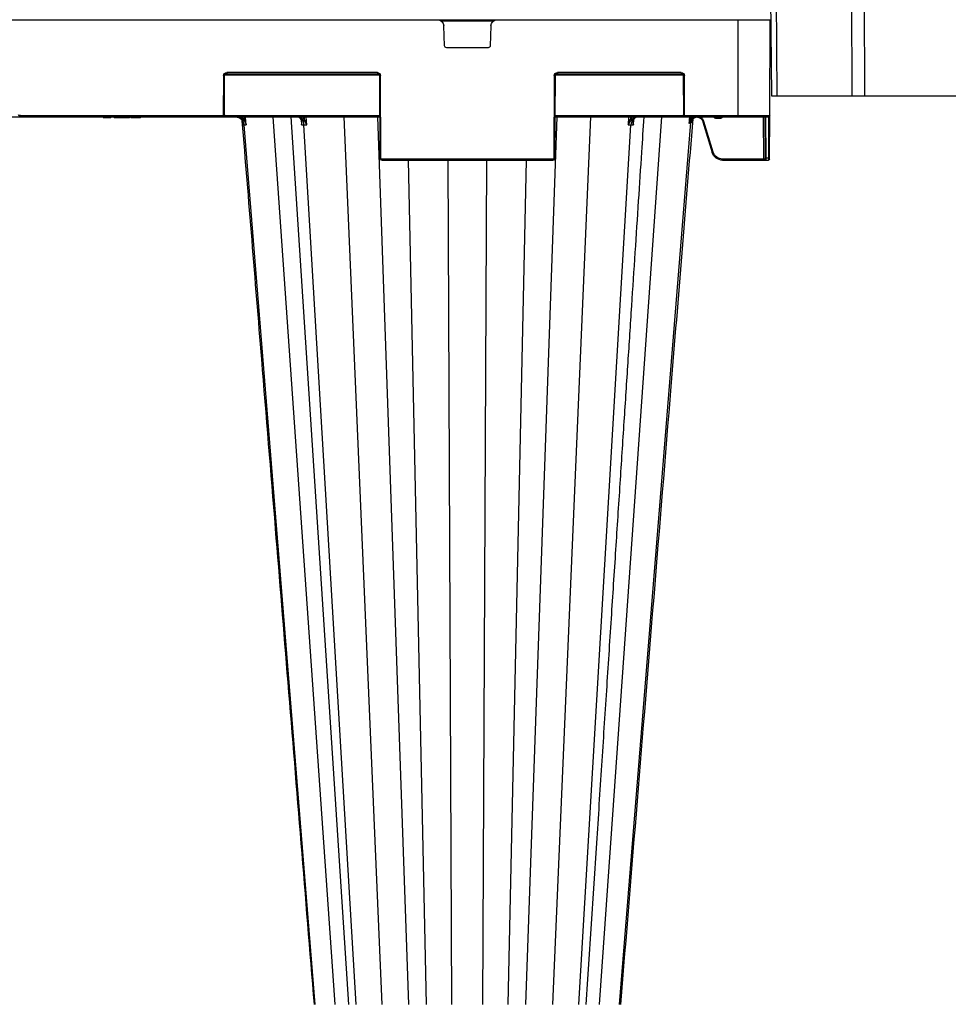
# Model space of a CAD drawing. Units: millimetres. Extents: x 3858 to 32539, y -5159 to 3914.
# Drawn here: x 7824 to 8253, y -4337 to -3881 of the extents above; entities that cross this region are included whole.
import ezdxf

# ---------------------------------------------------------------- set-up
doc = ezdxf.new("R2010")
doc.units = ezdxf.units.MM
doc.layers.add('Access', color=7, linetype='Continuous')
doc.layers.add('ACO STORM-BRIXX', color=7, linetype='Continuous')

# ---------------------------------------------------------------- blocks, each defined once
blk = doc.blocks.new('StormBrixx 2.0 Side')
at = {"layer": 'ACO STORM-BRIXX', "color": 0, "linetype": 'ByBlock', "lineweight": -2}
for p, q in [((1200, 914), (0, 914)), ((0.19, 869.5), (0, 914)), ((15, 914), (15, 869)), ((152.23, 913.5), (127.77, 913.5)), ((129.11, 911.12), (129.46, 901.96)), ((150.54, 901.96), (150.89, 911.12)), ((130.46, 901), (149.54, 901)), ((99.19, 888.5), (40.31, 888.5)), ((41.17, 889.5), (98.33, 889.5)), ((41.17, 889.5), (41.17, 889)), ((98.33, 889), (41.17, 889)), ((98.33, 889.5), (98.33, 889)), ((252.19, 888.5), (180.81, 888.5)), ((181.67, 889.5), (251.33, 889.5)), ((181.67, 889.5), (181.67, 889)), ((251.33, 889), (181.67, 889)), ((251.33, 889.5), (251.33, 889)), ((39.59, 870), (39.67, 888)), ((40.17, 888), (40.09, 870)), ((99.5, 850), (99.33, 888)), ((99.83, 888), (100, 850)), ((180, 850), (180.17, 888)), ((180.67, 888), (180.5, 850)), ((252.41, 870), (252.33, 888)), ((252.83, 888), (252.91, 870)), ((0.19, 869.5), (39.09, 869.5)), ((0.28, 850), (0.19, 869.5)), ((99.41, 869), (0.69, 869)), ((0.7, 869), (0.78, 850)), ((1.83, 850), (1.91, 869)), ((2.41, 869), (2.33, 850)), ((3.16, 869), (3.08, 849.5)), ((22.81, 869), (22.81, 868.5)), ((25.19, 868.5), (22.81, 868.5)), ((25.19, 869), (25.19, 868.5)), ((26.34, 852.7), (30.6, 866.89)), ((31.08, 866.75), (26.82, 852.56)), ((35.91, 869), (36.72, 868.4)), ((36.23, 866.64), (36.09, 868.26)), ((69.62, 458.37), (36.63, 866.44)), ((36.72, 868.4), (36.67, 869)), ((36.72, 868.4), (37.07, 867.74)), ((37.36, 869), (37.47, 867.77)), ((39.09, 869.5), (39.09, 869)), ((39.96, 869.5), (99.41, 869.5)), ((78.85, 458.43), (50.14, 869)), ((63.04, 867.95), (63.04, 868)), ((63.21, 865.33), (63.06, 867.78)), ((64.48, 868.31), (64.44, 869)), ((65.46, 869), (65.66, 865.33)), ((100.57, 458.43), (82.92, 869)), ((112.95, 458.43), (98.51, 869)), ((167.05, 458.43), (181.49, 869)), ((179.43, 458.43), (197.08, 869)), ((180.59, 869.5), (252.54, 869.5)), ((419.41, 869), (180.59, 869)), ((194.83, 458.4), (221.57, 869)), ((201.15, 458.43), (229.86, 869)), ((214.34, 865.33), (214.54, 869)), ((215.56, 869), (215.52, 868.31)), ((216.95, 867.79), (216.79, 865.33)), ((216.96, 868), (216.96, 867.95)), ((243.33, 869), (243.23, 867.85)), ((243.72, 866.06), (243.66, 865.33)), ((253.41, 869.5), (346.59, 869.5)), ((253.41, 869.5), (253.41, 869)), ((291.18, 868.7), (291, 869)), ((291.2, 868.7), (291.03, 869)), ((291.21, 868.7), (291.04, 869)), ((291.26, 868.7), (291.1, 869)), ((291.32, 868.7), (291.16, 869)), ((295.75, 868.7), (291.18, 868.7)), ((291.39, 868.7), (291.24, 869)), ((291.43, 868.7), (291.28, 869)), ((291.49, 868.7), (291.35, 869)), ((291.56, 868.7), (291.42, 869)), ((291.65, 868.7), (291.51, 869)), ((291.74, 868.7), (291.6, 869)), ((291.86, 868.7), (291.74, 869)), ((292.1, 868.7), (291.99, 869)), ((292.33, 868.7), (292.23, 869)), ((292.48, 868.7), (292.39, 869)), ((293.93, 868.7), (293.58, 869)), ((295.75, 868.7), (295.97, 869)), ((296.36, 868.7), (296.18, 869)), ((303.43, 868.7), (296.36, 868.7)), ((296.48, 868.7), (296.65, 869)), ((297.21, 868.7), (296.97, 869)), ((299.36, 868.7), (299.28, 869)), ((299.54, 868.7), (299.47, 869)), ((299.78, 868.7), (299.72, 869)), ((299.95, 868.7), (299.9, 869)), ((300.11, 868.7), (300.08, 869)), ((300.32, 868.7), (300.3, 869)), ((300.48, 868.7), (300.48, 869)), ((300.64, 868.7), (300.65, 869)), ((300.9, 868.7), (300.93, 869)), ((301.09, 868.7), (301.14, 869)), ((301.21, 868.7), (301.27, 869)), ((301.4, 868.7), (301.47, 869)), ((301.57, 868.7), (301.64, 869)), ((301.72, 868.7), (301.81, 869)), ((301.86, 868.7), (301.96, 869)), ((302.01, 868.7), (302.12, 869)), ((302.2, 868.7), (302.32, 869)), ((302.31, 868.7), (302.45, 869)), ((302.42, 868.7), (302.57, 869)), ((302.47, 868.7), (302.62, 869)), ((302.54, 868.7), (302.69, 869)), ((302.59, 868.7), (302.75, 869)), ((302.65, 868.7), (302.81, 869)), ((302.71, 868.7), (302.87, 869)), ((302.77, 868.7), (302.94, 869)), ((302.82, 868.7), (302.99, 869)), ((302.83, 868.7), (303, 869)), ((302.83, 868.7), (303, 869)), ((302.83, 868.7), (302.83, 868.71)), ((303.03, 868.7), (303.02, 869)), ((303.43, 868.7), (303.82, 869)), ((304.97, 868.7), (304.8, 869)), ((308.47, 868.7), (306.92, 868.7)), ((308.47, 868.7), (308.64, 869)), ((346.59, 869.5), (346.59, 869)), ((88.48, 458.37), (64.39, 865.33)), ((191.52, 458.37), (215.61, 865.33)), ((210.38, 458.37), (243.28, 865.33)), ((0.28, 849.5), (0.28, 850)), ((0.78, 850), (1.83, 850)), ((0.78, 850), (0.78, 849)), ((22.03, 849), (0.78, 849)), ((1.83, 849), (1.83, 850)), ((2.33, 850), (2.33, 849.5)), ((3.08, 849), (3.08, 849.5)), ((3.08, 849.5), (22.03, 849.5)), ((22.03, 849), (22.03, 849.5)), ((100.5, 849.5), (179.5, 849.5)), ((100.5, 849.5), (100.5, 849)), ((179.5, 849), (100.5, 849)), ((121.14, 458.37), (112.68, 849)), ((132.85, 458.43), (131.09, 849)), ((147.15, 458.43), (148.91, 849)), ((158.86, 458.37), (167.32, 849)), ((179.5, 849.5), (179.5, 849))]:
    blk.add_line(p, q, dxfattribs=at)
at = {"layer": 'ACO STORM-BRIXX', "color": 0, "linetype": 'ByBlock', "lineweight": -2, "flags": 128}
blk.add_lwpolyline([(242.31, 865.33), (242.44, 866.83), (242.64, 869)], dxfattribs=at)
at = {"layer": 'ACO STORM-BRIXX', "color": 0, "linetype": 'ByBlock', "lineweight": -2}
for centre, radius, start, end in [((126.11, 911), 3, 2.2026, 90), ((153.89, 911), 3, 90, 177.7974), ((130.46, 902), 1, 182.2026, 270), ((149.54, 902), 1, 270, 357.7974), ((41.17, 888), 1.5, 90, 179.75), ((41.17, 888), 1, 90, 179.75), ((98.33, 888), 1.5, 0.25, 90), ((98.33, 888), 1, 0.25, 90), ((181.67, 888), 1.5, 90, 179.75), ((181.67, 888), 1, 90, 179.75), ((251.33, 888), 1.5, 0.25, 90), ((251.33, 888), 1, 0.25, 90), ((39.92, 916.65), 28.65, 269.5, 270.5), ((99.58, 916.66), 28.66, 269.5002, 270.4998), ((180.42, 916.66), 28.66, 269.5001, 270.4999), ((252.58, 916.66), 28.65, 269.5001, 270.4999), ((0.69, 869.5), 0.5, 180.25, 270), ((33.88, 866.22), 2.76, 4.5087, 82.1901), ((-4.37, 910.02), 58.49, 314.15, 314.6299), ((39.09, 870), 0.5, 270, 359.75), ((39.09, 870), 1, 270, 359.75), ((39.84, 898.58), 28.59, 269.4989, 270.5011), ((63.07, 868.12), 0.175, 219.3002, 275.748), ((63.8, 868.75), 0.811, 276.5662, 327.1478), ((216.2, 868.75), 0.811, 212.8565, 263.4295), ((216.93, 868.12), 0.177, 264.7716, 322.6722), ((284.33, 915.08), 62.61, 228.9693, 229.4095), ((252.66, 898.58), 28.58, 269.4988, 270.5012), ((253.41, 870), 1, 180.25, 270), ((253.41, 870), 0.5, 180.25, 270), ((346.59, 870), 0.5, 270, 359.75), ((346.59, 870), 1, 270, 359.75), ((22.03, 854), 4.5, 270, 343.3008), ((22.03, 854), 5, 270, 343.3008), ((35.11, 881.5), 30.1, 253.0657, 254.0164), ((0.53, 878.53), 28.54, 269.4981, 270.5019), ((0.78, 849.5), 0.5, 180.25, 270), ((2.08, 878.53), 28.54, 269.4981, 270.5019), ((1.83, 849.5), 0.5, 270, 359.75), ((2.7, 913.7), 64.21, 269.6654, 270.3346), ((99.75, 878.53), 28.54, 269.4981, 270.5019), ((100.5, 850), 1, 180.25, 270), ((100.5, 850), 0.5, 180.25, 270), ((179.5, 850), 0.5, 270, 359.75), ((179.5, 850), 1, 270, 359.75), ((180.25, 878.54), 28.55, 269.4982, 270.5018)]:
    blk.add_arc(centre, radius, start, end, dxfattribs=at)
for points, knots in [([(22.81, 868.5), (22.69, 868.52), (22.45, 868.54), (22.12, 868.72), (21.97, 868.91), (21.89, 869)], [0, 0, 0, 0, 0.336827, 0.672938, 1, 1, 1, 1]), ([(26.11, 869), (26.03, 868.91), (25.88, 868.72), (25.55, 868.54), (25.31, 868.52), (25.19, 868.5)], [0, 0, 0, 0, 0.327062, 0.663173, 1, 1, 1, 1]), ([(30.6, 866.89), (30.62, 866.97), (30.77, 867.44), (31.25, 868.2), (31.86, 868.84), (32.26, 868.99), (32.27, 869)], [0, 0, 0, 0, 0.088588, 0.53458, 0.981299, 1, 1, 1, 1]), ([(31.08, 866.75), (31.08, 866.75), (31.02, 866.77), (30.85, 866.82), (30.72, 866.86), (30.6, 866.89)], [0, 0, 0, 0, 0.5, 0.5, 1, 1, 1, 1]), ([(36.37, 868.05), (36.18, 868.25), (35.96, 868.42), (35.61, 868.62), (35.49, 868.69), (35.23, 868.79), (35.11, 868.84), (34.71, 868.95), (34.44, 868.99), (34.03, 869), (33.89, 869), (33.62, 868.97), (33.49, 868.94), (33.09, 868.85), (32.83, 868.75), (32.47, 868.55), (32.35, 868.48), (32.13, 868.32), (32.03, 868.23), (31.73, 867.95), (31.55, 867.73), (31.34, 867.39), (31.28, 867.26), (31.16, 867.02), (31.12, 866.88), (31.08, 866.75)], [0, 0, 0, 0, 0.125, 0.125, 0.1875, 0.1875, 0.25, 0.25, 0.375, 0.375, 0.4375, 0.4375, 0.5, 0.5, 0.625, 0.625, 0.6875, 0.6875, 0.75, 0.75, 0.875, 0.875, 0.9375, 0.9375, 1, 1, 1, 1]), ([(35.79, 868.12), (35.73, 868.2), (35.52, 868.47), (35.21, 868.6), (35, 868.7)], [0, 0, 0, 0, 0.303167, 1, 1, 1, 1]), ([(35.05, 868.7), (35.2, 868.62), (35.36, 868.53), (35.65, 868.29), (35.98, 867.91), (36.17, 867.41), (36.23, 866.97), (36.24, 866.78), (36.23, 866.67), (36.23, 866.65), (36.23, 866.64), (36.23, 866.64)], [0, 0, 0, 0, 0.1710283, 0.1840238, 0.4091237, 0.7333833, 0.8656805, 0.9792312, 0.9933419, 0.9987434, 1, 1, 1, 1]), ([(35.79, 868.08), (39.16, 826.8), (45.18, 752.99), (56.32, 616.42), (64.09, 521.14), (69.21, 458.38)], [0, 0, 0, 0, 0.302292, 0.540434, 1, 1, 1, 1]), ([(37.44, 866.02), (37.38, 866.05), (37.28, 866.11), (37.13, 866.18), (36.99, 866.25), (36.86, 866.32), (36.74, 866.38), (36.66, 866.42), (36.63, 866.44)], [0, 0, 0, 0, 0.170093, 0.338834, 0.506209, 0.672205, 0.836807, 1, 1, 1, 1]), ([(36.85, 867.5), (36.86, 867.52), (36.88, 867.56), (36.96, 867.64), (37.01, 867.69), (37.07, 867.74)], [0, 0, 0, 0, 0.5, 0.5, 1, 1, 1, 1]), ([(37.44, 866.02), (37.44, 866.03), (37.43, 866.08), (37.4, 866.28), (37.27, 866.8), (37.02, 867.22), (36.85, 867.5)], [0, 0, 0, 0, 0.007338, 0.095016, 0.383435, 1, 1, 1, 1]), ([(37.07, 867.74), (37.2, 867.32), (37.37, 866.79), (37.43, 866.21), (37.44, 866.06), (37.44, 866.03), (37.44, 866.02)], [0, 0, 0, 0, 0.747237, 0.942991, 0.992801, 1, 1, 1, 1]), ([(37.47, 867.77), (37.48, 867.72), (37.48, 867.61), (37.49, 867.45), (37.5, 867.29), (37.5, 867.12), (37.5, 866.94), (37.49, 866.77), (37.48, 866.59), (37.47, 866.4), (37.46, 866.21), (37.44, 866.09), (37.44, 866.02)], [0, 0, 0, 0, 0.086415, 0.175153, 0.266518, 0.360789, 0.45822, 0.55904, 0.663454, 0.771647, 0.88378, 1, 1, 1, 1]), ([(58.44, 869), (58.79, 863.59), (59.64, 850.67), (61, 829.78), (62.54, 806.03), (64.17, 781.12), (65.87, 755.04), (67.65, 727.67), (69.53, 698.8), (71.51, 668.41), (73.59, 636.47), (75.76, 603.18), (78.01, 568.55), (80.35, 532.57), (82.74, 495.7), (84.36, 470.83), (85.17, 458.4)], [0, 0, 0, 0, 0.039511, 0.094437, 0.152635, 0.212978, 0.276478, 0.343134, 0.412946, 0.487437, 0.565214, 0.646279, 0.73063, 0.818268, 0.909192, 1, 1, 1, 1]), ([(61.17, 869), (61.49, 868.96), (62.13, 868.87), (62.75, 868.36), (63.04, 868), (63.09, 867.94)], [0, 0, 0, 0, 0.453336, 0.906673, 1, 1, 1, 1]), ([(61.57, 869), (61.6, 869), (61.73, 869), (62.17, 868.95), (62.89, 868.63), (63.66, 867.8), (64.22, 866.67), (64.33, 865.78), (64.39, 865.33)], [0, 0, 0, 0, 0.016238, 0.09305, 0.319802, 0.546541, 0.773269, 1, 1, 1, 1]), ([(63.89, 867.94), (63.84, 868), (63.56, 868.36), (62.93, 868.87), (62.29, 868.96), (61.98, 869)], [0, 0, 0, 0, 0.093317, 0.546666, 1, 1, 1, 1]), ([(62.94, 868), (62.94, 868), (63.07, 867.86), (63.21, 867.53), (63.25, 867.16), (63.27, 866.97)], [0, 0, 0, 0, 0.024228, 0.488357, 1, 1, 1, 1]), ([(63.09, 867.94), (63.2, 867.75), (63.49, 867.23), (63.47, 866.34), (63.31, 865.65), (63.21, 865.34), (63.21, 865.33)], [0, 0, 0, 0, 0.253674, 0.655463, 0.996085, 1, 1, 1, 1]), ([(63.21, 865.33), (63.21, 865.34), (63.26, 865.7), (63.33, 866.24), (63.27, 866.75), (63.25, 866.92)], [0, 0, 0, 0, 0.007934, 0.666438, 1, 1, 1, 1]), ([(63.69, 869), (63.91, 868.86), (64.2, 868.67), (64.43, 868.38), (64.48, 868.31)], [0, 0, 0, 0, 0.764101, 1, 1, 1, 1]), ([(65.66, 865.33), (65.66, 865.34), (65.5, 865.65), (65.1, 866.34), (64.45, 867.23), (64.05, 867.75), (63.89, 867.94)], [0, 0, 0, 0, 0.0039147, 0.3445348, 0.7463244, 1, 1, 1, 1]), ([(64.48, 868.31), (64.59, 868.08), (64.88, 867.47), (65.3, 866.47), (65.56, 865.7), (65.66, 865.34), (65.66, 865.33)], [0, 0, 0, 0, 0.247425, 0.651573, 0.995851, 1, 1, 1, 1]), ([(210.79, 458.38), (214.84, 508.06), (220.83, 581.48), (228.95, 681.01), (236.01, 767.62), (241.14, 830.49), (244.14, 867.27)], [0, 0, 0, 0, 0.364513, 0.538702, 0.730207, 1, 1, 1, 1]), ([(214.34, 865.33), (214.34, 865.34), (214.44, 865.7), (214.7, 866.47), (215.12, 867.47), (215.41, 868.08), (215.52, 868.31)], [0, 0, 0, 0, 0.004146, 0.348426, 0.752578, 1, 1, 1, 1]), ([(216.11, 867.94), (215.97, 867.76), (215.81, 867.56), (215.48, 867.14), (215.32, 866.92), (214.86, 866.26), (214.57, 865.8), (214.34, 865.33)], [0, 0, 0, 0, 0.25, 0.25, 0.5, 0.5, 1, 1, 1, 1]), ([(215.52, 868.31), (215.57, 868.38), (215.8, 868.67), (216.09, 868.86), (216.31, 869)], [0, 0, 0, 0, 0.235899, 1, 1, 1, 1]), ([(215.61, 865.33), (215.62, 865.58), (215.65, 865.83), (215.75, 866.3), (215.81, 866.54), (215.96, 866.98), (216.05, 867.19), (216.26, 867.59), (216.38, 867.78), (216.64, 868.11), (216.78, 868.26), (217.08, 868.52), (217.24, 868.64), (217.56, 868.82), (217.73, 868.88), (218.07, 868.98), (218.25, 869), (218.43, 869)], [0, 0, 0, 0, 0.125, 0.125, 0.25, 0.25, 0.375, 0.375, 0.5, 0.5, 0.625, 0.625, 0.75, 0.75, 0.875, 0.875, 1, 1, 1, 1]), ([(218.02, 869), (217.85, 869), (217.67, 868.98), (217.33, 868.89), (217.16, 868.82), (216.83, 868.64), (216.67, 868.53), (216.38, 868.26), (216.24, 868.11), (216.11, 867.94)], [0, 0, 0, 0, 0.25, 0.25, 0.5, 0.5, 0.75, 0.75, 1, 1, 1, 1]), ([(216.79, 865.33), (216.79, 865.34), (216.69, 865.65), (216.53, 866.34), (216.51, 867.23), (216.8, 867.75), (216.91, 867.94)], [0, 0, 0, 0, 0.003912, 0.344536, 0.746326, 1, 1, 1, 1]), ([(216.75, 866.92), (216.73, 866.75), (216.67, 866.24), (216.74, 865.7), (216.79, 865.34), (216.79, 865.33)], [0, 0, 0, 0, 0.333571, 0.992069, 1, 1, 1, 1]), ([(216.72, 866.94), (216.72, 866.96), (216.7, 867.25), (216.79, 867.62), (217.02, 867.9), (217.09, 868)], [0, 0, 0, 0, 0.0593579, 0.6983562, 1, 1, 1, 1]), ([(216.91, 867.94), (216.96, 868), (217.25, 868.36), (217.87, 868.87), (218.51, 868.96), (218.83, 869)], [0, 0, 0, 0, 0.093322, 0.546662, 1, 1, 1, 1]), ([(243.23, 867.85), (243.12, 867.65), (243.02, 867.44), (242.83, 867.03), (242.75, 866.82), (242.52, 866.19), (242.4, 865.76), (242.31, 865.33)], [0, 0, 0, 0, 0.25, 0.25, 0.5, 0.5, 1, 1, 1, 1]), ([(243.59, 867.53), (243.44, 867.36), (243.3, 867.19), (243.04, 866.83), (242.93, 866.64), (242.71, 866.27), (242.62, 866.09), (242.45, 865.71), (242.37, 865.52), (242.31, 865.33)], [0, 0, 0, 0, 0.25, 0.25, 0.5, 0.5, 0.75, 0.75, 1, 1, 1, 1]), ([(243.23, 867.85), (243.42, 868.05), (243.88, 868.55), (244.5, 868.83), (244.87, 869)], [0, 0, 0, 0, 0.407949, 1, 1, 1, 1]), ([(243.28, 865.33), (243.3, 865.58), (243.34, 865.83), (243.47, 866.3), (243.56, 866.54), (243.77, 866.98), (243.89, 867.19), (244.18, 867.59), (244.34, 867.78), (244.69, 868.11), (244.88, 868.26), (245.29, 868.52), (245.51, 868.64), (245.95, 868.82), (246.18, 868.88), (246.65, 868.98), (246.89, 869), (247.13, 869)], [0, 0, 0, 0, 0.125, 0.125, 0.25, 0.25, 0.375, 0.375, 0.5, 0.5, 0.625, 0.625, 0.75, 0.75, 0.875, 0.875, 1, 1, 1, 1]), ([(246.89, 869), (246.58, 869), (246.27, 868.97), (245.67, 868.84), (245.37, 868.74), (244.8, 868.49), (244.53, 868.34), (244.03, 867.98), (243.8, 867.77), (243.59, 867.53)], [0, 0, 0, 0, 0.25, 0.25, 0.5, 0.5, 0.75, 0.75, 1, 1, 1, 1]), ([(243.66, 865.33), (243.66, 865.34), (243.65, 865.55), (243.68, 866.16), (243.93, 867.01), (244.44, 867.77), (244.82, 868.08), (244.97, 868.2)], [0, 0, 0, 0, 0.0035001, 0.2014554, 0.5924446, 0.8444967, 1, 1, 1, 1]), ([(244.97, 868.2), (245.32, 868.41), (246.01, 868.82), (246.89, 868.99), (247.36, 869), (247.45, 869)], [0, 0, 0, 0, 0.461927, 0.905448, 1, 1, 1, 1]), ([(305.92, 868.7), (305.77, 868.7), (305.54, 868.7), (305.26, 868.7), (305.11, 868.7), (304.97, 868.7), (304.97, 868.7), (304.97, 868.7)], [0, 0, 0, 0, 0.233296, 0.36924, 0.505864, 0.643775, 1, 1, 1, 1]), ([(305.92, 868.7), (305.92, 868.73), (305.92, 868.8), (305.92, 868.9), (305.92, 868.97), (305.92, 869)], [0, 0, 0, 0, 0.316277, 0.658143, 1, 1, 1, 1]), ([(306.92, 868.7), (306.91, 868.7), (306.9, 868.7), (306.76, 868.7), (306.55, 868.7), (306.28, 868.7), (306.06, 868.7), (305.94, 868.7), (305.92, 868.7)], [0, 0, 0, 0, 0.3031544, 0.4764606, 0.6519938, 0.8008442, 0.9600692, 1, 1, 1, 1]), ([(306.92, 868.7), (306.94, 868.73), (306.98, 868.8), (307.03, 868.9), (307.07, 868.97), (307.09, 869)], [0, 0, 0, 0, 0.316303, 0.658173, 1, 1, 1, 1]), ([(64.39, 865.33), (64.39, 865.33), (64.16, 865.33), (63.79, 865.33), (63.4, 865.33), (63.21, 865.33)], [0, 0, 0, 0, 0.000043, 0.498811, 1, 1, 1, 1]), ([(65.66, 865.33), (65.44, 865.33), (64.98, 865.33), (64.65, 865.33), (64.39, 865.33), (64.39, 865.33)], [0, 0, 0, 0, 0.501179, 0.999962, 1, 1, 1, 1]), ([(216.79, 865.33), (216.61, 865.33), (216.24, 865.33), (215.77, 865.33), (215.61, 865.33), (215.61, 865.33)], [0, 0, 0, 0, 0.5011832, 0.9999691, 1, 1, 1, 1])]:
    blk.add_open_spline(points, degree=3, knots=knots, dxfattribs=at)
for points in [[(36.43, 866.54), (36.35, 866.58), (36.29, 866.61), (36.23, 866.64)], [(36.85, 867.5), (36.71, 867.69), (36.55, 867.88), (36.37, 868.05)], [(36.63, 866.44), (36.56, 866.47), (36.49, 866.51), (36.43, 866.54)], [(37.47, 867.77), (37.4, 867.76), (37.25, 867.75), (37.07, 867.74)], [(215.61, 865.33), (215.2, 865.33), (214.78, 865.33), (214.34, 865.33)], [(243.28, 865.33), (243.03, 865.33), (242.71, 865.33), (242.31, 865.33)], [(243.66, 865.33), (243.56, 865.33), (243.43, 865.33), (243.28, 865.33)]]:
    blk.add_open_spline(points, degree=3, dxfattribs=at)
blk = doc.blocks.new('ACO - 1014493 - FRONT')
at = {"layer": 'Access'}
for p, q in [((0.15, 103.4), (0, 120.5)), ((0, 120.5), (652.71, 120.5)), ((7.35, 120.5), (7.5, 103.4)), ((25.34, 103.4), (25.28, 120.5)), ((43.03, 120.5), (43.1, 103.4)), ((609.67, 120.5), (609.61, 103.4)), ((627.36, 103.4), (627.43, 120.5)), ((645.36, 120.5), (645.21, 103.4)), ((652.56, 103.4), (652.71, 120.5)), ((649.55, 100.42), (3.16, 100.42)), ((7.5, 103.4), (25.34, 103.4)), ((43.1, 103.4), (609.61, 103.4)), ((43.1, 103.4), (43.1, 100.42)), ((69.68, 99.42), (69.68, 100.42)), ((583.03, 99.42), (583.03, 100.42)), ((609.61, 103.4), (609.61, 100.42)), ((645.21, 103.4), (627.36, 103.4)), ((27.16, 0), (26.29, 99.42)), ((64, 99.42), (28.65, 99.42)), ((28.65, 99.42), (29.51, 0)), ((64.36, 0), (64, 99.42)), ((583.03, 99.42), (69.68, 99.42)), ((69.68, 99.42), (70.04, 0)), ((583.03, 99.42), (582.67, 0)), ((588.35, 0), (588.71, 99.42)), ((588.71, 99.42), (624.06, 99.42)), ((624.06, 99.42), (623.2, 0)), ((625.55, 0), (626.42, 99.42)), ((625.55, 0), (27.16, 0))]:
    blk.add_line(p, q, dxfattribs=at)
for centre, radius, start, end in [((3.16, 103.43), 3.01, 180.5, 270), ((10.16, 103.04), 2.68, 172.3243, 258.6762), ((25.29, 99.41), 1, 0.5, 90), ((28, 103.04), 2.68, 172.3243, 258.6762), ((27.76, 99.54), 0.893, 352.3229, 78.6768), ((63.11, 99.54), 0.893, 352.3229, 78.6768), ((589.6, 99.54), 0.893, 101.3232, 187.6771), ((624.95, 99.54), 0.893, 101.3232, 187.6771), ((624.71, 103.04), 2.68, 281.3238, 7.6757), ((627.42, 99.41), 1, 90, 179.5), ((642.55, 103.04), 2.68, 281.3238, 7.6757), ((649.55, 103.43), 3.01, 270, 359.5), ((625.24, -668.85), 768.27, 89.91227, 90.08773)]:
    blk.add_arc(centre, radius, start, end, dxfattribs=at)
for centre, major_axis, ratio, start_param, end_param in [((25.25, 103.43), (25.1, 0.03), 0.000434, 3.141596, 3.926963), ((43.1, 103.43), (25.1, 0.01), 0.001047, 3.926994, 4.712361), ((609.61, 103.43), (25.1, -0.01), 0.001047, 4.712417, 5.497784), ((627.45, 103.43), (25.1, -0.03), 0.000434, 5.497815, 6.283182), ((34.33, 99.41), (8.03, -0.01), 0.000452, 2.35623, 3.141597), ((69.68, 99.41), (8.03, 0), 0.001091, 1.570832, 2.356199), ((583.03, 99.41), (8.03, 0), 0.001091, 0.785394, 1.57076)]:
    blk.add_ellipse(centre, major_axis=major_axis, ratio=ratio, start_param=start_param, end_param=end_param, dxfattribs=at)

msp = doc.modelspace()

# ---------------------------------------------------------------- block references
at = {"layer": 'Access'}
msp.add_blockref('ACO - 1014493 - FRONT', (8144.4, -3916.74), dxfattribs=at)
at = {"layer": 'ACO STORM-BRIXX', "xscale": -1}
msp.add_blockref('StormBrixx 2.0 Side', (8170.75, -4795.33), dxfattribs=at)

doc.saveas('drawing.dxf')
